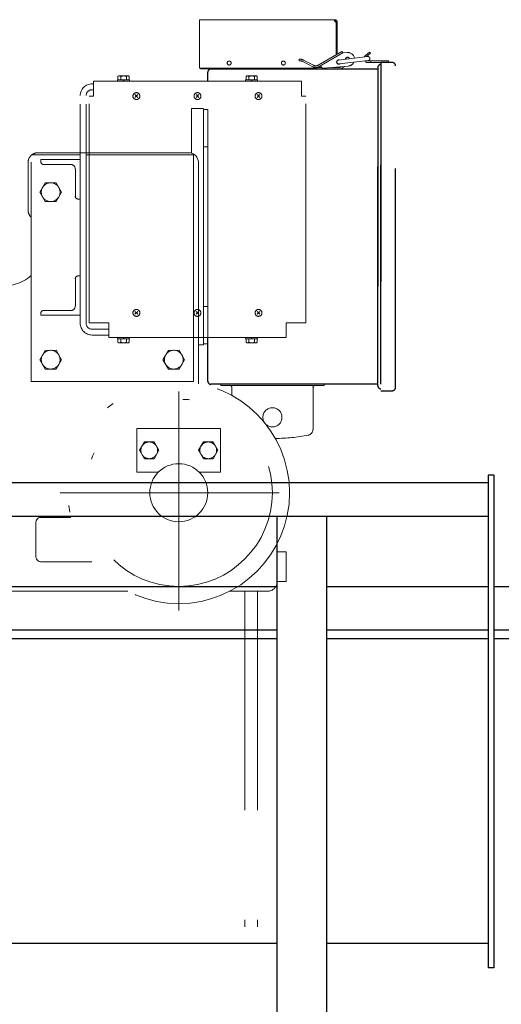
# Model space of a CAD drawing. Units: millimetres. Extents: x -185 to 185, y -134 to 137.
# Drawn here: x 38 to 45, y -10 to 4 of the extents above; entities that cross this region are included whole.
import ezdxf

# ---------------------------------------------------------------- set-up
doc = ezdxf.new("R2010")
doc.units = ezdxf.units.MM
doc.header["$LTSCALE"] = 0.25
doc.linetypes.add('DIVIDE', pattern=[31.75, 12.7, -6.35, 0, -6.35, 0, -6.35])
doc.layers.add('Layer0016', color=7, linetype='Continuous')

# ---------------------------------------------------------------- blocks, each defined once
blk = doc.blocks.new('DC_GROUP_MDOU7515_R0_98')
at = {"layer": 'Layer0016', "color": 6, "linetype": 'DIVIDE', "lineweight": 13}
for p, q in [((40.808, 2.568), (40.744, 2.568)), ((40.744, 2.568), (40.744, 2.026)), ((40.808, 2.026), (40.808, 2.568)), ((40.744, 2.026), (40.808, 2.026))]:
    blk.add_line(p, q, dxfattribs=at)
blk = doc.blocks.new('DC_GROUP_MDOU7515_R0_97')
at = {"layer": 'Layer0016', "color": 6, "linetype": 'DIVIDE', "lineweight": 18}
for p, q in [((40.689, 3.868), (42.651, 3.868)), ((40.689, 3.168), (40.689, 3.868)), ((42.647, 3.851), (42.647, 3.868)), ((42.647, 3.851), (42.668, 3.83)), ((42.647, 3.851), (42.651, 3.851)), ((42.668, 3.357), (42.668, 3.834)), ((42.685, 3.367), (42.685, 3.834)), ((42.134, 3.296), (42.135, 3.273)), ((42.754, 3.406), (42.41, 3.209)), ((42.766, 3.387), (42.422, 3.189)), ((43.127, 3.334), (42.706, 3.284)), ((42.754, 3.406), (42.766, 3.387)), ((42.766, 3.387), (42.823, 3.394)), ((43.095, 3.35), (43.154, 3.4)), ((43.109, 3.333), (43.168, 3.383)), ((43.154, 3.4), (43.168, 3.383)), ((40.689, 3.168), (42.387, 3.168)), ((40.704, 3.168), (40.704, 3.154)), ((40.704, 3.154), (42.247, 3.154)), ((40.775, 3.154), (40.775, 3.168)), ((42.332, 3.187), (42.184, 3.262)), ((42.342, 3.207), (42.195, 3.282)), ((42.247, 3.168), (42.247, 3.154)), ((42.387, 3.177), (42.458, 3.177)), ((42.387, 3.154), (42.387, 3.177)), ((42.387, 3.154), (42.722, 3.154)), ((42.444, 3.202), (42.456, 3.18)), ((42.483, 3.166), (42.843, 3.195)), ((42.622, 3.177), (42.722, 3.177)), ((43.134, 3.277), (42.713, 3.227)), ((42.735, 3.181), (42.744, 3.187)), ((42.748, 3.162), (42.789, 3.191)), ((43.132, 3.27), (43.431, 3.27)), ((43.132, 3.247), (43.431, 3.247)), ((43.174, 3.27), (43.174, 3.247)), ((43.431, 3.27), (43.431, 3.247)), ((39.504, 3.043), (39.517, 3.054)), ((39.504, 2.997), (39.504, 3.043)), ((39.517, 3.054), (39.657, 3.054)), ((39.545, 3.043), (39.545, 2.997)), ((39.628, 3.043), (39.628, 2.997)), ((39.657, 3.054), (39.669, 3.043)), ((39.669, 3.043), (39.669, 2.997)), ((41.362, 3.043), (41.374, 3.054)), ((41.362, 2.997), (41.362, 3.043)), ((41.374, 3.054), (41.514, 3.054)), ((41.402, 3.043), (41.402, 2.997)), ((41.485, 3.043), (41.485, 2.997)), ((41.514, 3.054), (41.526, 3.043)), ((41.526, 3.043), (41.526, 2.997)), ((39.129, 2.94), (39.151, 2.94)), ((39.151, 2.761), (39.151, 2.976)), ((39.151, 2.976), (42.165, 2.976)), ((39.499, 2.997), (39.674, 2.997)), ((39.499, 2.976), (39.499, 2.997)), ((39.674, 2.976), (39.499, 2.976)), ((39.582, 2.997), (39.587, 2.976)), ((39.591, 2.997), (39.595, 2.976)), ((39.674, 2.997), (39.674, 2.976)), ((41.357, 2.997), (41.531, 2.997)), ((41.357, 2.976), (41.357, 2.997)), ((41.531, 2.976), (41.357, 2.976)), ((41.439, 2.997), (41.444, 2.976)), ((41.448, 2.997), (41.452, 2.976)), ((41.531, 2.997), (41.531, 2.976)), ((42.165, 2.761), (42.165, 2.976)), ((38.958, -0.532), (38.958, 2.768)), ((39.044, -0.532), (39.044, 2.768)), ((39.087, 2.761), (39.151, 2.761)), ((39.087, -0.524), (39.087, 2.761)), ((39.129, 2.854), (39.151, 2.854)), ((39.793, 2.782), (39.752, 2.741)), ((39.793, 2.741), (39.752, 2.782)), ((40.679, 2.782), (40.637, 2.741)), ((40.679, 2.741), (40.637, 2.782)), ((41.564, 2.782), (41.523, 2.741)), ((41.564, 2.741), (41.523, 2.782)), ((42.165, 2.761), (42.229, 2.761)), ((42.229, -0.524), (42.229, 2.761)), ((38.244, 1.911), (38.958, 1.911)), ((38.244, -1.374), (38.244, 1.911)), ((38.958, 1.94), (38.344, 1.94)), ((38.201, 1.109), (38.201, 1.797)), ((38.387, 1.84), (38.387, 1.811)), ((38.387, 1.84), (38.958, 1.84)), ((38.429, 1.768), (38.822, 1.768)), ((38.887, 1.704), (38.887, 1.311)), ((38.373, 1.369), (38.451, 1.504)), ((38.451, 1.504), (38.608, 1.504)), ((38.608, 1.504), (38.686, 1.368)), ((38.451, 1.233), (38.373, 1.369)), ((38.686, 1.368), (38.608, 1.233)), ((38.608, 1.233), (38.451, 1.233)), ((38.929, 1.268), (38.958, 1.268)), ((38.929, 0.154), (38.958, 0.154)), ((38.887, -0.282), (38.887, 0.111)), ((38.387, -0.417), (38.387, -0.389)), ((38.387, -0.417), (38.958, -0.417)), ((38.429, -0.346), (38.822, -0.346)), ((39.793, -0.361), (39.752, -0.402)), ((39.793, -0.402), (39.752, -0.361)), ((40.679, -0.361), (40.637, -0.402)), ((40.679, -0.402), (40.637, -0.361)), ((41.564, -0.361), (41.523, -0.402)), ((41.564, -0.402), (41.523, -0.361)), ((39.087, -0.524), (39.372, -0.524)), ((39.372, -0.739), (39.372, -0.524)), ((41.944, -0.739), (41.944, -0.524)), ((41.944, -0.524), (42.229, -0.524)), ((39.129, -0.617), (39.372, -0.617)), ((39.129, -0.703), (39.372, -0.703)), ((39.372, -0.739), (41.944, -0.739)), ((39.499, -0.739), (39.499, -0.76)), ((39.674, -0.739), (39.499, -0.739)), ((39.499, -0.76), (39.674, -0.76)), ((39.504, -0.76), (39.504, -0.807)), ((39.504, -0.807), (39.517, -0.817)), ((39.517, -0.817), (39.657, -0.817)), ((39.545, -0.807), (39.545, -0.76)), ((39.582, -0.76), (39.587, -0.739)), ((39.591, -0.76), (39.595, -0.739)), ((39.628, -0.807), (39.628, -0.76)), ((39.657, -0.817), (39.669, -0.807)), ((39.669, -0.807), (39.669, -0.76)), ((39.674, -0.76), (39.674, -0.739)), ((40.601, -1.374), (40.601, -0.739)), ((40.672, -1.384), (40.672, -0.739)), ((40.744, -0.846), (40.672, -0.846)), ((40.744, -0.846), (40.672, -0.846)), ((40.744, -0.846), (40.744, -0.739)), ((40.744, -0.832), (40.744, -0.739)), ((40.744, -0.832), (40.808, -0.832)), ((40.808, -0.832), (40.808, -0.739)), ((41.357, -0.739), (41.357, -0.76)), ((41.531, -0.739), (41.357, -0.739)), ((41.357, -0.76), (41.531, -0.76)), ((41.362, -0.76), (41.362, -0.807)), ((41.362, -0.807), (41.374, -0.817)), ((41.374, -0.817), (41.514, -0.817)), ((41.402, -0.807), (41.402, -0.76)), ((41.439, -0.76), (41.444, -0.739)), ((41.448, -0.76), (41.452, -0.739)), ((41.485, -0.807), (41.485, -0.76)), ((41.514, -0.817), (41.526, -0.807)), ((41.526, -0.807), (41.526, -0.76)), ((41.531, -0.76), (41.531, -0.739)), ((38.373, -1.06), (38.451, -0.925)), ((38.451, -0.925), (38.608, -0.924)), ((38.608, -0.924), (38.686, -1.06)), ((40.158, -1.06), (40.237, -0.925)), ((40.237, -0.925), (40.393, -0.924)), ((40.393, -0.924), (40.472, -1.06)), ((38.451, -1.196), (38.373, -1.06)), ((38.686, -1.06), (38.608, -1.196)), ((40.237, -1.196), (40.158, -1.06)), ((40.472, -1.06), (40.393, -1.196)), ((38.608, -1.196), (38.451, -1.196)), ((40.393, -1.196), (40.237, -1.196)), ((40.387, -4.696), (40.387, -1.281)), ((40.387, -4.696), (40.387, -1.281)), ((38.244, -1.374), (40.601, -1.374)), ((40.995, -1.434), (40.995, -1.417)), ((42.495, -1.434), (42.495, -1.417)), ((42.495, -1.434), (40.995, -1.434)), ((41.157, -1.578), (41.157, -1.463)), ((42.334, -2.071), (42.334, -1.463)), ((39.779, -2.689), (39.779, -2.06)), ((40.994, -2.06), (39.779, -2.06)), ((39.779, -2.689), (39.779, -2.06)), ((40.994, -2.06), (39.779, -2.06)), ((40.994, -2.689), (40.994, -2.06)), ((40.994, -2.689), (40.994, -2.06)), ((39.818, -2.374), (39.888, -2.253)), ((39.818, -2.374), (39.888, -2.253)), ((39.888, -2.253), (40.028, -2.253)), ((39.888, -2.253), (40.028, -2.253)), ((40.028, -2.253), (40.098, -2.374)), ((40.028, -2.253), (40.098, -2.374)), ((40.745, -2.253), (40.675, -2.374)), ((40.745, -2.253), (40.675, -2.374)), ((40.885, -2.253), (40.745, -2.253)), ((40.885, -2.253), (40.745, -2.253)), ((40.955, -2.374), (40.885, -2.253)), ((40.955, -2.374), (40.885, -2.253)), ((39.888, -2.496), (39.818, -2.374)), ((39.888, -2.496), (39.818, -2.374)), ((40.098, -2.374), (40.028, -2.496)), ((40.098, -2.374), (40.028, -2.496)), ((40.675, -2.374), (40.745, -2.496)), ((40.675, -2.374), (40.745, -2.496)), ((40.885, -2.496), (40.955, -2.374)), ((40.885, -2.496), (40.955, -2.374)), ((40.028, -2.496), (39.888, -2.496)), ((40.028, -2.496), (39.888, -2.496)), ((40.745, -2.496), (40.885, -2.496)), ((40.745, -2.496), (40.885, -2.496)), ((40.091, -2.689), (39.779, -2.689)), ((40.091, -2.689), (39.779, -2.689)), ((40.994, -2.689), (40.683, -2.689)), ((40.994, -2.689), (40.683, -2.689)), ((38.666, -2.989), (42.093, -2.989)), ((38.666, -2.989), (42.093, -2.989)), ((38.315, -3.917), (38.315, -3.417)), ((38.315, -3.917), (38.315, -3.417)), ((38.387, -3.346), (38.82, -3.346)), ((38.387, -3.346), (38.82, -3.346)), ((41.815, -4.274), (41.815, -3.725)), ((41.815, -4.274), (41.815, -3.725)), ((41.944, -3.846), (41.815, -3.846)), ((41.944, -3.846), (41.815, -3.846)), ((41.944, -3.846), (41.944, -4.274)), ((41.944, -3.846), (41.944, -4.274)), ((38.387, -3.989), (39.128, -3.989)), ((38.387, -3.989), (39.128, -3.989)), ((41.944, -4.274), (41.815, -4.274)), ((41.944, -4.274), (41.815, -4.274)), ((39.65, -4.417), (37.529, -4.417)), ((41.672, -4.417), (41.123, -4.417)), ((41.672, -4.417), (41.123, -4.417)), ((41.344, -4.417), (41.344, -22.496)), ((41.529, -4.417), (41.529, -22.496))]:
    blk.add_line(p, q, dxfattribs=at)
at = {"layer": 'Layer0016', "color": 6, "linetype": 'DIVIDE', "lineweight": 25}
for p, q in [((40.854, 3.154), (43.274, 3.154)), ((43.274, 3.176), (43.274, -1.439)), ((43.274, -1.439), (43.274, 3.154)), ((43.317, 3.247), (43.317, -1.51)), ((43.485, 3.247), (43.317, 3.247)), ((43.317, -1.417), (43.317, 3.154)), ((43.531, -1.464), (43.531, 3.201)), ((40.808, 2.976), (40.808, 3.108)), ((40.808, -1.372), (40.808, -0.739)), ((43.274, -1.417), (40.854, -1.417)), ((43.317, -1.51), (43.485, -1.51))]:
    blk.add_line(p, q, dxfattribs=at)
at = {"layer": 'Layer0016', "color": 6, "linetype": 'DIVIDE', "lineweight": 13}
for p, q in [((40.808, -0.739), (40.808, 2.976)), ((40.744, 2.583), (40.572, 2.583)), ((40.572, 2.576), (40.572, 2.583)), ((40.572, 2.576), (40.572, 2.583)), ((40.572, 1.933), (40.572, 2.576)), ((40.572, 1.933), (40.572, 2.576)), ((40.744, 2.583), (40.672, 2.583)), ((40.744, -0.739), (40.744, 2.583)), ((40.529, 1.94), (38.958, 1.94)), ((39.044, 1.911), (40.601, 1.911)), ((40.601, -0.739), (40.601, 1.911)), ((40.672, -0.739), (40.672, 1.797)), ((40.808, -0.289), (40.744, -0.289)), ((40.744, -0.289), (40.744, -0.739)), ((40.808, -0.739), (40.808, -0.289))]:
    blk.add_line(p, q, dxfattribs=at)
at = {"layer": 'Layer0016', "color": 6, "linetype": 'DIVIDE', "lineweight": 18}
for centre, radius in [((41.118, 3.24), 0.0286), ((41.904, 3.24), 0.0286), ((39.772, 2.761), 0.05), ((40.658, 2.761), 0.05), ((41.544, 2.761), 0.05), ((39.772, -0.382), 0.05), ((40.658, -0.382), 0.05), ((41.544, -0.382), 0.05), ((40.387, -2.989), 1.607), ((40.387, -2.989), 1.357), ((41.745, -1.896), 0.139), ((39.958, -2.374), 0.121), ((39.958, -2.374), 0.121), ((40.815, -2.374), 0.121), ((40.815, -2.374), 0.121), ((40.387, -2.989), 0.421), ((40.387, -2.989), 0.421)]:
    blk.add_circle(centre, radius, dxfattribs=at)
for centre, radius, start, end in [((42.651, 3.834), 0.0343, 0, 90), ((42.651, 3.834), 0.0171, 0, 90), ((42.139, 3.173), 0.123, 62.8889, 92.1225), ((42.709, 3.255), 0.0321, 69.5108, 304.0429), ((42.709, 3.255), 0.0286, 96.7769, 276.7769), ((42.835, 3.295), 0.03, 15.1751, 178.3787), ((42.835, 3.295), 0.0286, 15.5982, 177.9555), ((42.835, 3.295), 0.1, 9.2881, 97.269), ((43.132, 3.306), 0.0586, 130, 157.5805), ((43.132, 3.306), 0.0357, 130, 133.6468), ((43.131, 3.305), 0.0286, 276.7769, 96.7769), ((42.139, 3.173), 0.1, 62.8889, 92.1225), ((42.375, 3.271), 0.0943, 242.8889, 299.8889), ((42.375, 3.271), 0.0714, 242.8889, 299.8889), ((42.481, 3.194), 0.0286, 209.8889, 274.6283), ((42.722, 3.2), 0.0229, 270, 305), ((42.722, 3.2), 0.0457, 270, 305), ((42.835, 3.295), 0.1, 274.6283, 334.9325), ((43.132, 3.306), 0.0586, 215.9733, 270), ((43.132, 3.306), 0.0357, 239.907, 270), ((39.525, 3.029), 0.0247, 34.5, 90), ((39.587, 2.969), 0.0855, 60.9996, 119.0003), ((39.648, 3.029), 0.0247, 90, 145.5), ((41.382, 3.029), 0.0247, 34.5, 90), ((41.444, 2.969), 0.0855, 60.9996, 119.0003), ((41.506, 3.029), 0.0247, 90, 145.5), ((39.129, 2.768), 0.171, 90, 180), ((39.129, 2.768), 0.0857, 90, 180), ((38.344, 1.797), 0.143, 134.427, 180), ((38.344, 1.797), 0.143, 90, 126.8699), ((38.429, 1.811), 0.0429, 180, 270), ((38.822, 1.704), 0.0643, 0, 90), ((38.529, 1.368), 0.136, 300, 299.9927), ((38.929, 1.311), 0.0429, 180, 270), ((38.344, 1.109), 0.143, 180, 227.444), ((38.342, 1.11), 0.143, 226.5199, 227.6288), ((38.342, 1.11), 0.143, 226.5199, 227.6288), ((37.861, 0.583), 0.571, 206.2512, 312.097), ((38.929, 0.111), 0.0429, 90, 180), ((38.822, -0.282), 0.0643, 270, 0), ((38.429, -0.389), 0.0429, 90, 180), ((39.129, -0.532), 0.171, 180, 270), ((39.129, -0.532), 0.0857, 180, 270), ((39.525, -0.793), 0.0247, 270, 325.5), ((39.587, -0.732), 0.0855, 240.9997, 299.0004), ((39.648, -0.793), 0.0247, 214.5, 270), ((41.382, -0.793), 0.0247, 270, 325.5), ((41.444, -0.732), 0.0855, 240.9997, 299.0004), ((41.506, -0.793), 0.0247, 214.5, 270), ((38.529, -1.06), 0.136, 300, 299.9927), ((40.315, -1.06), 0.136, 300, 299.9927), ((40.958, -1.384), 0.286, 180, 184.7763), ((40.958, -1.384), 0.286, 180, 184.7763), ((41.128, -1.463), 0.0286, 0, 90), ((42.362, -1.463), 0.0286, 90, 180), ((42.248, -2.071), 0.0857, 280.4538, 0), ((41.745, 0.654), 2.857, 270.8669, 280.4538), ((38.387, -3.417), 0.0714, 90, 180), ((38.387, -3.417), 0.0714, 90, 180), ((38.387, -3.917), 0.0714, 180, 270), ((38.387, -3.917), 0.0714, 180, 270), ((41.672, -4.274), 0.143, 270, 0), ((41.672, -4.274), 0.143, 270, 0)]:
    blk.add_arc(centre, radius, start, end, dxfattribs=at)
at = {"layer": 'Layer0016', "color": 6, "linetype": 'DIVIDE', "lineweight": 25}
for centre, radius, start, end in [((40.854, 3.108), 0.0457, 90, 180), ((43.317, 3.176), 0.0429, 90, 180), ((43.485, 3.201), 0.0457, 0, 90), ((40.854, -1.372), 0.0457, 180, 270), ((43.317, -1.439), 0.0429, 180, 270), ((43.485, -1.464), 0.0457, 270, 0)]:
    blk.add_arc(centre, radius, start, end, dxfattribs=at)
at = {"layer": 'Layer0016', "color": 6, "linetype": 'DIVIDE', "lineweight": 13}
blk.add_arc((40.529, 1.797), 0.143, 0, 90, dxfattribs=at)
blk.add_arc((40.529, 1.797), 0.143, 0, 90, dxfattribs=at)
at = {"layer": 'Layer0016', "linetype": 'Continuous'}
blk.add_blockref('DC_GROUP_MDOU7515_R0_98', (0, 0), dxfattribs=at)
blk = doc.blocks.new('DC_GROUP_MDOU7515_R0_125')
at = {"layer": 'Layer0016', "color": 30, "linetype": 'Continuous', "lineweight": 25}
blk.add_circle((49.244, -13.732), 0.214, dxfattribs=at)
blk = doc.blocks.new('DC_GROUP_MDOU7515_R0_126')
at = {"layer": 'Layer0016', "color": 30, "linetype": 'Continuous', "lineweight": 25}
blk.add_circle((48.387, -13.732), 0.214, dxfattribs=at)
blk = doc.blocks.new('DC_GROUP_MDOU7515_R0_124')
at = {"layer": 'Layer0016', "color": 30, "linetype": 'Continuous', "lineweight": 13}
for p, q in [((46.244, -10.946), (46.244, -10.232)), ((46.244, -10.232), (50.815, -10.232)), ((50.815, -10.946), (50.815, -10.232)), ((45.387, -10.946), (45.387, -15.232)), ((45.387, -10.946), (51.672, -10.946)), ((51.672, -10.946), (51.672, -15.232)), ((49.644, -13.332), (47.987, -13.332)), ((47.987, -13.332), (47.987, -14.132)), ((49.644, -14.132), (49.644, -13.332)), ((47.987, -14.132), (49.644, -14.132)), ((46.476, -15.232), (44.708, -15.232)), ((51.672, -15.232), (45.387, -15.232))]:
    blk.add_line(p, q, dxfattribs=at)
at = {"layer": 'Layer0016', "color": 30, "linetype": 'Continuous', "lineweight": 25}
for p, q in [((40.587, -11.617), (40.587, -14.56)), ((40.615, -11.589), (40.801, -11.589)), ((40.701, -11.589), (40.701, -14.589)), ((41.122, -11.667), (40.887, -11.667)), ((44.701, -14.589), (44.701, -11.589)), ((45.129, -11.589), (44.701, -11.589)), ((44.915, -14.589), (44.915, -11.589)), ((45.129, -14.589), (45.129, -11.589)), ((41.165, -11.71), (41.165, -14.467)), ((40.544, -11.874), (40.515, -11.874)), ((40.515, -11.874), (40.515, -14.303)), ((41.208, -11.946), (41.494, -11.946)), ((41.379, -11.946), (41.379, -14.232)), ((41.522, -14.203), (41.522, -11.974)), ((44.237, -11.974), (44.237, -14.203)), ((44.265, -11.946), (44.379, -11.946)), ((44.379, -11.946), (44.379, -14.232)), ((44.379, -11.946), (44.622, -11.946)), ((39.194, -12.11), (40.308, -12.11)), ((40.322, -14.132), (40.322, -12.046)), ((40.351, -12.017), (40.487, -12.017)), ((40.487, -12.017), (40.487, -14.16)), ((41.565, -12.053), (44.194, -12.053)), ((39.051, -13.924), (39.051, -12.253)), ((47.958, -13.303), (47.958, -14.16)), ((49.672, -13.303), (47.958, -13.303)), ((49.672, -14.16), (49.672, -13.303)), ((39.194, -14.067), (40.308, -14.067)), ((41.565, -14.124), (44.194, -14.124)), ((40.351, -14.16), (40.487, -14.16)), ((41.208, -14.232), (41.494, -14.232)), ((44.265, -14.232), (44.379, -14.232)), ((44.379, -14.232), (44.622, -14.232)), ((47.958, -14.16), (49.672, -14.16)), ((40.544, -14.303), (40.515, -14.303)), ((41.122, -14.51), (40.887, -14.51)), ((40.615, -14.589), (40.801, -14.589)), ((45.129, -14.589), (44.701, -14.589))]:
    blk.add_line(p, q, dxfattribs=at)
at = {"layer": 'Layer0016', "color": 30, "linetype": 'Continuous', "lineweight": 18}
for p, q in [((44.708, -15.232), (44.708, -15.946)), ((51.672, -15.232), (51.672, -15.946)), ((44.708, -15.946), (51.672, -15.946)), ((44.922, -15.946), (44.922, -16.074)), ((46.637, -15.946), (46.637, -16.074)), ((46.797, -16.16), (46.797, -15.946)), ((47.397, -16.16), (47.397, -15.946)), ((47.547, -15.982), (47.397, -15.982)), ((47.547, -16.303), (47.547, -15.946)), ((50.047, -16.303), (50.047, -15.946)), ((44.922, -16.074), (46.637, -16.074)), ((45.422, -16.074), (45.422, -16.189)), ((46.137, -16.074), (46.137, -16.189)), ((47.397, -16.04), (46.797, -16.04)), ((47.397, -16.098), (46.797, -16.098)), ((44.958, -16.189), (46.601, -16.189)), ((44.958, -16.189), (44.958, -16.717)), ((46.601, -16.189), (46.601, -16.717)), ((46.797, -16.16), (47.397, -16.16)), ((50.047, -16.303), (47.547, -16.303)), ((44.958, -16.717), (46.601, -16.717)), ((45.529, -16.717), (45.529, -16.789)), ((45.529, -16.789), (46.029, -16.789)), ((46.029, -16.717), (46.029, -16.789))]:
    blk.add_line(p, q, dxfattribs=at)
at = {"layer": 'Layer0016', "color": 30, "linetype": 'Continuous', "lineweight": 13}
for centre in [(48.387, -13.732), (49.244, -13.732)]:
    blk.add_circle(centre, 0.0571, dxfattribs=at)
at = {"layer": 'Layer0016', "color": 30, "linetype": 'Continuous', "lineweight": 25}
for centre, radius, start, end in [((40.615, -11.617), 0.0286, 90, 180), ((40.801, -11.632), 0.0429, 4.7802, 90), ((40.887, -11.624), 0.0429, 184.7802, 270), ((41.122, -11.71), 0.0429, 360, 90), ((40.544, -11.832), 0.0429, 270, 360), ((40.487, -11.989), 0.0286, 270, 360), ((41.208, -11.903), 0.0429, 180, 270), ((41.494, -11.974), 0.0286, 360, 90), ((44.265, -11.974), 0.0286, 90, 180), ((44.622, -11.86), 0.0857, 270, 336.4435), ((39.194, -12.253), 0.143, 90, 180), ((40.308, -12.096), 0.0143, 270, 360), ((40.351, -12.046), 0.0286, 90, 180), ((41.565, -12.01), 0.0429, 180, 270), ((44.194, -12.01), 0.0429, 270, 360), ((39.194, -13.924), 0.143, 180, 270), ((40.308, -14.082), 0.0143, 360, 90), ((41.565, -14.167), 0.0429, 90, 180), ((44.194, -14.167), 0.0429, 0, 90), ((40.351, -14.132), 0.0286, 180, 270), ((40.487, -14.189), 0.0286, 360, 90), ((41.208, -14.274), 0.0429, 90, 180), ((41.494, -14.203), 0.0286, 270, 360), ((44.265, -14.203), 0.0286, 180, 270), ((44.622, -14.317), 0.0857, 23.5565, 90), ((40.544, -14.346), 0.0429, 360, 90), ((40.801, -14.546), 0.0429, 270, 355.2198), ((40.887, -14.553), 0.0429, 90, 175.2198), ((41.122, -14.467), 0.0429, 270, 360), ((40.615, -14.56), 0.0286, 180, 270)]:
    blk.add_arc(centre, radius, start, end, dxfattribs=at)
at = {"layer": 'Layer0016', "linetype": 'Continuous'}
for name in ['DC_GROUP_MDOU7515_R0_126', 'DC_GROUP_MDOU7515_R0_125']:
    blk.add_blockref(name, (0, 0), dxfattribs=at)

msp = doc.modelspace()

# ---------------------------------------------------------------- linework, layer by layer
at = {"layer": 'Layer0016', "color": 4, "linetype": 'Continuous', "lineweight": 25}
for p, q in [((44.872, -2.846), (-12.046, -2.846)), ((44.958, -2.732), (44.872, -2.732)), ((44.872, -2.732), (44.872, -9.874)), ((44.958, -2.732), (44.958, -9.874)), ((44.872, -3.332), (-12.046, -3.332)), ((41.815, -15.946), (41.815, -3.332)), ((42.529, -3.332), (42.529, -15.946)), ((13.458, -9.517), (41.815, -9.517)), ((42.529, -9.517), (44.872, -9.517)), ((44.958, -9.874), (44.872, -9.874))]:
    msp.add_line(p, q, dxfattribs=at)
at = {"layer": 'Layer0016', "color": 6, "linetype": 'Continuous', "lineweight": 25}
for p, q in [((13.458, -4.346), (41.815, -4.346)), ((42.529, -4.346), (44.837, -4.346)), ((42.529, -4.346), (44.872, -4.346)), ((44.958, -4.346), (45.572, -4.346)), ((13.458, -5.103), (41.815, -5.103)), ((42.529, -5.103), (44.872, -5.103)), ((44.958, -5.103), (45.572, -5.103))]:
    msp.add_line(p, q, dxfattribs=at)
at = {"layer": 'Layer0016', "color": 7, "linetype": 'Continuous', "lineweight": 25}
for p, q in [((13.458, -4.974), (41.815, -4.974)), ((42.529, -4.974), (44.872, -4.974)), ((44.958, -4.974), (45.572, -4.974))]:
    msp.add_line(p, q, dxfattribs=at)

# ---------------------------------------------------------------- block references
at = {"layer": 'Layer0016', "linetype": 'Continuous'}
for name in ['DC_GROUP_MDOU7515_R0_97', 'DC_GROUP_MDOU7515_R0_124']:
    msp.add_blockref(name, (0, 0), dxfattribs=at)

doc.saveas('drawing.dxf')
